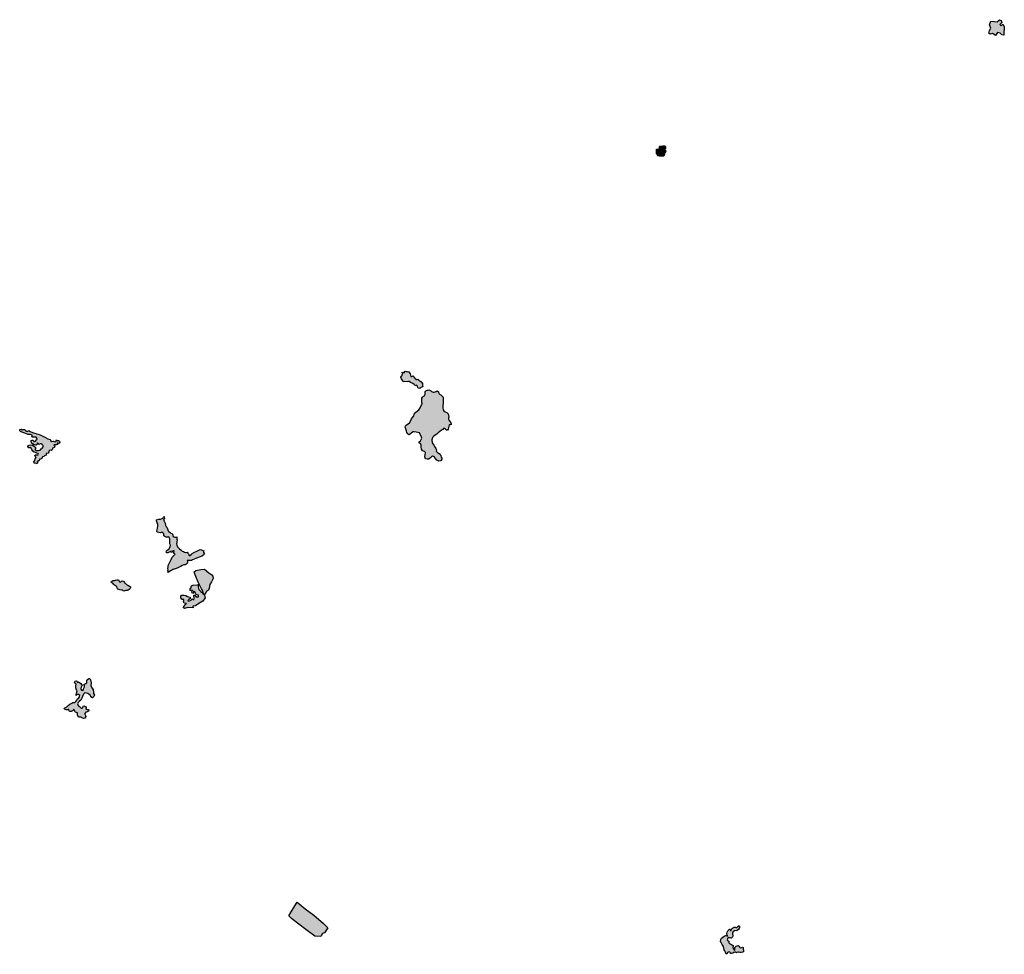
# Model space of a CAD drawing. Extents: x 661999 to 682062, y 7163612 to 7195266.
# Drawn here: x 667925 to 672233, y 7175224 to 7179312 of the extents above; entities that cross this region are included whole.
import ezdxf

# ---------------------------------------------------------------- set-up
doc = ezdxf.new("R2010")
doc.units = 0
doc.header["$MEASUREMENT"] = 0
doc.layers.add('bosques nao cadastrados', color=40, linetype='Continuous')

msp = doc.modelspace()

# ---------------------------------------------------------------- hatches: boundary and pattern name
at = {"layer": 'bosques nao cadastrados', "linetype": 'Continuous'}
for points in [[(672174.12, 7179306.03), (672189.74, 7179304.02), (672202.26, 7179302.85), (672212.28, 7179311.81), (672219.28, 7179307.6), (672222.64, 7179299.53), (672214.25, 7179290.65), (672218.99, 7179284.41), (672227.01, 7179292.84), (672232.33, 7179281.66), (672233.14, 7179269.87), (672231.52, 7179256.83), (672231.53, 7179243.83), (672222.56, 7179245.26), (672215.06, 7179253.01), (672203.32, 7179256.24), (672194.83, 7179243.31), (672188.5, 7179246.8), (672181.75, 7179251.64), (672171.62, 7179249.21), (672164.9, 7179253.44), (672168.57, 7179264.65), (672174.21, 7179275.45), (672169.03, 7179289.83)], [(670716.09, 7178715.94), (670716.62, 7178719.79), (670711.98, 7178724.81), (670710.78, 7178735.68), (670711.38, 7178744.78), (670717.61, 7178746.08), (670723.92, 7178748.17), (670724.2, 7178753.44), (670723.86, 7178757.27), (670749.66, 7178759.31), (670738.85, 7178758.39), (670723.86, 7178757.27), (670749.66, 7178759.31), (670750.2, 7178754.13), (670750.4, 7178746.98), (670748.87, 7178743.66), (670752.02, 7178735.1), (670749.29, 7178730.1), (670744.6, 7178727.86), (670745.62, 7178723.07), (670743.84, 7178715.05), (670723.99, 7178715.37)], [(669686.98, 7177720.77), (669687.17, 7177713.41), (669688.89, 7177707.6), (669683.89, 7177704.93), (669679.92, 7177702.28), (669675.58, 7177698.98), (669670.67, 7177700.41), (669667.53, 7177703.37), (669665.86, 7177708.94), (669661.62, 7177712.72), (669658.34, 7177712), (669655.77, 7177710.22), (669653.66, 7177713.39), (669650.5, 7177716.74), (669644.85, 7177720.01), (669634.54, 7177724.6), (669629.02, 7177729.09), (669625.52, 7177728.75), (669619.78, 7177727.89), (669609.95, 7177728.98), (669602.74, 7177728.25), (669601.46, 7177731.79), (669598.46, 7177736.3), (669595.83, 7177741.45), (669592.89, 7177748.05), (669595.51, 7177751.98), (669598.38, 7177755.09), (669598.03, 7177759.71), (669601.22, 7177761.15), (669599.5, 7177764.86), (669598.64, 7177767.98), (669598.64, 7177770.72), (669603.72, 7177768.89), (669606.81, 7177766.1), (669608.03, 7177768.92), (669609.15, 7177773), (669612.13, 7177774.22), (669618.15, 7177773.47), (669622.18, 7177771.98), (669624.75, 7177773.17), (669627.61, 7177770.97), (669630.22, 7177766.83), (669632.86, 7177762.27), (669634.49, 7177757.44), (669636.39, 7177751.76), (669640.96, 7177751.51), (669643.08, 7177753.3), (669646.56, 7177753.65), (669648.83, 7177751.16), (669651.21, 7177747.39), (669656.18, 7177742.2), (669658.24, 7177737.33), (669663.94, 7177738.57), (669666.38, 7177739.07), (669671.04, 7177735.32), (669675.48, 7177731.76), (669681.66, 7177727.37)], [(669671.15, 7177604.93), (669676.61, 7177614.43), (669683.32, 7177627.18), (669685.37, 7177631.95), (669684.6, 7177641.06), (669683.84, 7177649.73), (669685.08, 7177656.45), (669687.7, 7177661.44), (669691.26, 7177664.7), (669696.73, 7177667.53), (669699.67, 7177673.4), (669698.8, 7177679.49), (669699.63, 7177685.14), (669701.64, 7177688.84), (669705.13, 7177689.73), (669709.82, 7177691.27), (669714.9, 7177693.02), (669722.22, 7177690.41), (669726.58, 7177685.81), (669731.14, 7177683.83), (669734.39, 7177682.49), (669738.94, 7177683.12), (669747.05, 7177686.13), (669751.92, 7177687.84), (669756.84, 7177684.27), (669758.6, 7177678.52), (669759.75, 7177674.98), (669761.75, 7177673.62), (669767.26, 7177670.66), (669771.1, 7177667.49), (669775.04, 7177663.21), (669777.84, 7177660.05), (669778.22, 7177655.61), (669778.16, 7177648.96), (669778.01, 7177640.54), (669777.23, 7177634.58), (669776.59, 7177623.96), (669776.06, 7177614.21), (669777.33, 7177605.74), (669780.71, 7177600.28), (669787.17, 7177596.47), (669794.62, 7177593.71), (669799.72, 7177588.13), (669801.73, 7177581.11), (669802.25, 7177573.93), (669801.79, 7177568.37), (669800.79, 7177564.17), (669803.95, 7177558.86), (669809.07, 7177552.98), (669811.95, 7177548.56), (669812.67, 7177544.25), (669812.22, 7177541.36), (669807.84, 7177539.15), (669804.35, 7177539.8), (669802.59, 7177533.4), (669800.59, 7177527.24), (669799.87, 7177521.23), (669797.09, 7177516.92), (669792.76, 7177516.73), (669788.46, 7177520.11), (669783.51, 7177523.3), (669779.36, 7177523.97), (669776.17, 7177519.02), (669770.24, 7177516.22), (669762.93, 7177510.37), (669756.23, 7177504.95), (669749.55, 7177498.63), (669743.37, 7177495.18), (669735.53, 7177489.16), (669731.34, 7177484.28), (669728.39, 7177474.25), (669729.89, 7177461.32), (669736.56, 7177451.17), (669743.02, 7177441.2), (669746.04, 7177435.89), (669749.28, 7177430.54), (669747.88, 7177424.83), (669753.8, 7177418.61), (669764.64, 7177410.87), (669767.25, 7177404.62), (669769.84, 7177398.57), (669771.97, 7177393.46), (669771.63, 7177389.21), (669767.98, 7177382.09), (669758.85, 7177380.81), (669750.72, 7177385.5), (669744.12, 7177392.94), (669739.33, 7177398.65), (669735.28, 7177400.95), (669731.24, 7177403.02), (669726.17, 7177399.8), (669721.58, 7177393.22), (669714.04, 7177388.85), (669707.33, 7177389.3), (669701.28, 7177391.7), (669698.1, 7177399.21), (669699.33, 7177409.97), (669700.59, 7177416.08), (669700.1, 7177418.98), (669695.83, 7177423.42), (669687.82, 7177425.63), (669683.51, 7177433.56), (669681.39, 7177443.33), (669681.27, 7177450.58), (669678.96, 7177457.48), (669673.42, 7177459.69), (669672.89, 7177464.97), (669678.51, 7177469.77), (669681.88, 7177476.2), (669684.83, 7177481.12), (669682.2, 7177490.2), (669676.49, 7177499.8), (669674.6, 7177505.32), (669666.96, 7177505.99), (669659.07, 7177508.18), (669651.64, 7177509.24), (669646.22, 7177508.5), (669639.33, 7177504.55), (669634.4, 7177499.69), (669629.02, 7177495.28), (669625.93, 7177497.94), (669623.26, 7177501.01), (669618.82, 7177506.69), (669617.42, 7177512.31), (669614, 7177522.03), (669611.49, 7177528.92), (669612.64, 7177535.99), (669617.31, 7177540.02), (669624.78, 7177543.82), (669630.48, 7177548.71), (669635.78, 7177558.78), (669639.62, 7177566.29), (669644.37, 7177571.64), (669649.88, 7177578.93), (669650.73, 7177584.53), (669652.15, 7177591.43), (669658.6, 7177595.28)], [(668031.38, 7177487.7), (668038.39, 7177483.98), (668048.26, 7177479.01), (668058.45, 7177475.28), (668059.13, 7177473.76), (668059.77, 7177470.85), (668065.09, 7177466.71), (668070.77, 7177468.21), (668076.42, 7177467.52), (668082.85, 7177465.72), (668084.06, 7177469.26), (668085.76, 7177473.46), (668090.11, 7177471.8), (668094.78, 7177470.58), (668099.48, 7177467.77), (668100.03, 7177463.65), (668098.22, 7177459.83), (668095.23, 7177458.46), (668091.03, 7177461.13), (668088.72, 7177457.46), (668091.52, 7177453.41), (668085.74, 7177451.5), (668078.61, 7177451.81), (668074.84, 7177451.55), (668076.6, 7177447.17), (668078.57, 7177443.62), (668075.21, 7177440.41), (668068.84, 7177438.22), (668069.01, 7177433.85), (668067.52, 7177430.47), (668063.07, 7177427.93), (668057.09, 7177428.19), (668052.53, 7177425.23), (668052.06, 7177419.98), (668049.76, 7177416.3), (668040.47, 7177414.75), (668040.34, 7177412.14), (668040.07, 7177407.71), (668033.05, 7177404.65), (668030.95, 7177401.79), (668025.01, 7177399.66), (668023.8, 7177396.12), (668022.32, 7177392.74), (668016.27, 7177390.19), (668012.17, 7177389.49), (668010.88, 7177383.94), (668008.83, 7177381.68), (668004.49, 7177378.75), (668001.56, 7177380.98), (668002.49, 7177373.31), (668001.01, 7177369.14), (667998.25, 7177370.79), (667993.69, 7177371.63), (667988.93, 7177371.64), (667987.03, 7177377.99), (667990.51, 7177383.81), (667993.32, 7177390.35), (667996.52, 7177396.34), (667994.29, 7177399.25), (667992.28, 7177401.4), (667991.24, 7177405.67), (667993.93, 7177408.79), (667999.53, 7177408.29), (668006.38, 7177408.14), (668007.54, 7177411.08), (668005.91, 7177414.27), (668000.52, 7177415.6), (667994.35, 7177418.03), (667987.86, 7177420.02), (667982.21, 7177424.52), (667977.73, 7177431.15), (667974.31, 7177440.31), (667970.87, 7177439.69), (667965.51, 7177439.42), (667960.92, 7177441.85), (667961.26, 7177445.29), (667963.5, 7177449.16), (667966.11, 7177451.08), (667973.98, 7177452.05), (667980.58, 7177450.47), (667989.64, 7177445.2), (667995.79, 7177439.77), (667994.01, 7177434.36), (667991.8, 7177431.89), (667994.78, 7177430.26), (667998.59, 7177428.14), (668007.42, 7177427.43), (668014.08, 7177428.66), (668018.99, 7177434.26), (668022.94, 7177437.74), (668028.23, 7177442.79), (668028.51, 7177446.42), (668024.89, 7177450.96), (668022.59, 7177454.87), (668018.95, 7177456.41), (668015.39, 7177456.17), (668008.46, 7177454.32), (668005.18, 7177457.71), (668002.44, 7177461.56), (668001, 7177458.79), (667999.77, 7177453.04), (667997.44, 7177450.96), (667994, 7177450.33), (667988.34, 7177451.83), (667980.6, 7177456.46), (667976.07, 7177459.5), (667976.14, 7177462.3), (667975.3, 7177467.39), (667975.18, 7177471.57), (667979.62, 7177471.92), (667983.77, 7177472.43), (667984.91, 7177469.38), (667987.25, 7177466.87), (667991.47, 7177466.39), (667993.9, 7177468.89), (667999.19, 7177474.74), (668001.73, 7177476.85), (668000.62, 7177482.1), (667996.62, 7177485.6), (667990.04, 7177486.38), (667980.46, 7177485.8), (667978.57, 7177487.56), (667978.85, 7177491.19), (667979.24, 7177494.43), (667972.96, 7177497.25), (667962.54, 7177497.96), (667954.28, 7177500.53), (667947.45, 7177503.68), (667938.86, 7177506.61), (667928.57, 7177509.93), (667925.39, 7177513.73), (667924.96, 7177517.47), (667926.3, 7177519.04), (667931.38, 7177520.26), (667935.36, 7177517.56), (667938.74, 7177519.17), (667945.43, 7177518.8), (667949.75, 7177514.95), (667954.83, 7177512.38), (667960.11, 7177510.64), (667962.76, 7177513.16), (667964.65, 7177515.19), (667967.48, 7177512.55), (667981.7, 7177506.72), (667995.36, 7177501.22), (668015.1, 7177495.87)], [(668564.72, 7177096.02), (668568.94, 7177092.19), (668571.86, 7177085.2), (668574.12, 7177076.63), (668578.09, 7177072.56), (668582.64, 7177068.49), (668586.82, 7177066.35), (668590.96, 7177063.72), (668594.47, 7177060.41), (668595.75, 7177055.66), (668596.45, 7177051.88), (668599.96, 7177049.73), (668603.89, 7177048.8), (668608.2, 7177048.85), (668612.31, 7177049.47), (668612.4, 7177044.88), (668613.23, 7177039.04), (668614.1, 7177035), (668613.17, 7177029.41), (668611.82, 7177023.36), (668610.71, 7177019.11), (668612.1, 7177013.79), (668615.95, 7177006.41), (668620.6, 7177000.32), (668624.73, 7176996.68), (668630.34, 7176992.24), (668636.09, 7176987.43), (668641.91, 7176985.81), (668645.75, 7176982.44), (668652.28, 7176981.96), (668657.85, 7176982.17), (668661.22, 7176978.42), (668663.7, 7176975.66), (668665.04, 7176972.01), (668666.93, 7176968.84), (668670.02, 7176968.51), (668674.66, 7176972.16), (668679.44, 7176976.58), (668689.47, 7176982.86), (668697.82, 7176986.03), (668706.54, 7176990.66), (668714.71, 7176993.78), (668720.76, 7176992.72), (668723.68, 7176991.14), (668726.73, 7176989.74), (668730.4, 7176989.09), (668729.28, 7176985.15), (668729.28, 7176983.19), (668729.43, 7176980.06), (668732.62, 7176979.19), (668734.04, 7176977.97), (668731.16, 7176973.46), (668729.05, 7176969.17), (668722.51, 7176965.59), (668714.01, 7176961.96), (668705.18, 7176959.81), (668695.59, 7176955.7), (668688.96, 7176951.67), (668680.48, 7176948.82), (668676.23, 7176946.43), (668670.6, 7176946.72), (668665.63, 7176946.51), (668661.75, 7176946.54), (668657.45, 7176946.32), (668658.82, 7176943.86), (668659.78, 7176941.05), (668659.42, 7176937.94), (668657.1, 7176933.53), (668653.67, 7176929.99), (668650.68, 7176927.77), (668643.56, 7176926.95), (668635.83, 7176924.29), (668629.68, 7176920.49), (668622.66, 7176916.85), (668613.31, 7176912.75), (668601.35, 7176908.33), (668596.7, 7176906.83), (668594.07, 7176907.08), (668590.18, 7176903.68), (668584.86, 7176900.65), (668579.04, 7176897.39), (668576.54, 7176895.78), (668572.48, 7176893.7), (668573.95, 7176896.84), (668572.46, 7176901.55), (668574.38, 7176905.23), (668572.58, 7176911.37), (668574.21, 7176918.62), (668575.26, 7176924.93), (668578.99, 7176933.71), (668581.49, 7176938.62), (668585.26, 7176944.46), (668587.55, 7176950.34), (668591.75, 7176960.8), (668600.94, 7176968.88), (668603.92, 7176971.99), (668604.69, 7176975.08), (668602.78, 7176976.75), (668599.6, 7176977.35), (668599.84, 7176981.82), (668601.07, 7176986.46), (668600.77, 7176988.45), (668597.59, 7176989.05), (668594.74, 7176988.22), (668592.06, 7176983.31), (668587.85, 7176980.59), (668586.81, 7176983.8), (668587.39, 7176987.16), (668581.33, 7176984.54), (668573.25, 7176980.12), (668568.7, 7176980.49), (668566.14, 7176982.98), (668566.9, 7176988.89), (668570.14, 7176991.12), (668577.64, 7176996.5), (668584.01, 7177005.65), (668584.55, 7177013.46), (668582.55, 7177019.54), (668581.33, 7177030.41), (668581.48, 7177040.76), (668579.23, 7177046.72), (668577.26, 7177049.1), (668573.37, 7177048.53), (668569.48, 7177049.06), (668565.13, 7177048.5), (668559.41, 7177050.92), (668556.17, 7177053.87), (668555.16, 7177055.03), (668555.2, 7177062.76), (668550.72, 7177066.87), (668547.46, 7177070.35), (668541.01, 7177066.64), (668533.65, 7177069.42), (668527.66, 7177069.98), (668524.96, 7177072.95), (668526.96, 7177081.95), (668527.37, 7177088.4), (668528.86, 7177095.93), (668528.91, 7177106.61), (668526.46, 7177111.72), (668525.53, 7177118.12), (668523.61, 7177118.97), (668523.93, 7177124.02), (668534.43, 7177126.83), (668541.61, 7177127.15), (668548.77, 7177130.25), (668552.53, 7177131.99), (668554.45, 7177136), (668556.95, 7177138.46), (668557.73, 7177134.89), (668558.1, 7177131.41), (668558.27, 7177128.9), (668556.17, 7177126.14), (668554.27, 7177123.23), (668557.71, 7177118.64), (668560.86, 7177109.44), (668562.32, 7177099.41)], [(668689.08, 7176897.26), (668695.11, 7176902.41), (668717.76, 7176907), (668733.29, 7176908.59), (668752.41, 7176891.75), (668766.07, 7176882.96), (668769.41, 7176877.98), (668771.74, 7176867.31), (668763.71, 7176852.3), (668756.95, 7176841.8), (668753.34, 7176825.69), (668751.3, 7176816.47), (668742.76, 7176811), (668735.75, 7176797.6), (668729.9, 7176798.1), (668726.43, 7176813.53), (668721.04, 7176822.78), (668714.18, 7176834), (668706.43, 7176851.29), (668698.75, 7176869.04), (668693.11, 7176883.14)], [(668385.16, 7176848.37), (668388.53, 7176846.11), (668391.78, 7176841.7), (668398.22, 7176838.09), (668405.76, 7176834.47), (668409.59, 7176830.99), (668409.43, 7176827.18), (668407.94, 7176823.35), (668404.16, 7176818.9), (668399.61, 7176816.43), (668395.22, 7176815.03), (668390, 7176815.3), (668385.51, 7176813.28), (668381.05, 7176811.42), (668378.17, 7176814), (668375.43, 7176816.12), (668369.99, 7176816.38), (668362.55, 7176817.86), (668358.52, 7176820.12), (668354.08, 7176821.16), (668351.59, 7176823.43), (668349.86, 7176826.32), (668351, 7176829.38), (668349.27, 7176832.27), (668343.95, 7176836.05), (668339.53, 7176838.61), (668335.09, 7176842.39), (668331.81, 7176846.65), (668327.25, 7176848.29), (668325.61, 7176851.79), (668325.61, 7176853.16), (668329.03, 7176855.32), (668331.66, 7176858.09), (668337.02, 7176858.73), (668340.17, 7176859.21), (668344.61, 7176860.92), (668350.05, 7176862.02), (668356.58, 7176861.76), (668359.29, 7176859.49), (668359.61, 7176855.99), (668361.2, 7176853.55), (668365.54, 7176851.91), (668370.71, 7176855.45), (668373.59, 7176856.99), (668379.74, 7176855.66), (668382.25, 7176852.17), (668383.55, 7176849.28)], [(668671.57, 7176820.28), (668674.1, 7176825.8), (668676.2, 7176836.04), (668682.79, 7176838.21), (668703.16, 7176840.2), (668707.05, 7176840.98), (668706.28, 7176830.86), (668708.97, 7176819), (668716.85, 7176810.72), (668727.47, 7176801.35), (668734.31, 7176795.26), (668736.16, 7176783.51), (668726.25, 7176768.58), (668709.01, 7176757.84), (668694.02, 7176748.03), (668683.03, 7176746.52), (668683.55, 7176739.85), (668660.28, 7176741.28), (668646.68, 7176736.68), (668640.59, 7176741.26), (668649.47, 7176751.66), (668654.77, 7176757.56), (668644.5, 7176760.27), (668641.1, 7176764.96), (668642.75, 7176770.57), (668642.59, 7176775.53), (668635.53, 7176774.99), (668630.69, 7176782.27), (668630.49, 7176789.64), (668633.56, 7176795.28), (668643.62, 7176794.24), (668652.28, 7176793.38), (668659.7, 7176788.36), (668670.67, 7176785.99), (668672.12, 7176780.5), (668665.65, 7176775.63), (668660.95, 7176771.77), (668662.72, 7176768.05), (668668.13, 7176769.76), (668675.88, 7176773.29), (668678.87, 7176778.66), (668687.37, 7176774.33), (668688.4, 7176782), (668686.93, 7176795.11), (668690.79, 7176794.38), (668697.36, 7176788.04), (668707.05, 7176787.62), (668707.66, 7176794.26), (668697.64, 7176797.62), (668692.78, 7176805.96), (668685.7, 7176811.76), (668685.15, 7176802.73), (668680.36, 7176802.47), (668677.82, 7176809.71), (668680.69, 7176816.42), (668672, 7176814.96), (668669.15, 7176816.51)], [(668242.05, 7176387.34), (668247.11, 7176380.48), (668248.1, 7176370.88), (668248.14, 7176364.29), (668252, 7176357.94), (668248.99, 7176351.06), (668243.07, 7176345.25), (668236.58, 7176350.6), (668234.41, 7176356.18), (668229.03, 7176360.11), (668223.7, 7176364.49), (668217.13, 7176366.67), (668209.86, 7176367.06), (668206.38, 7176365.21), (668203.48, 7176361.73), (668199.56, 7176351.04), (668197.55, 7176344.1), (668191.86, 7176335.78), (668187.12, 7176331.5), (668181.42, 7176325.45), (668178.53, 7176319.7), (668178.7, 7176314.23), (668182.27, 7176309.95), (668186.04, 7176307.47), (668190.34, 7176302.92), (668193.54, 7176299.79), (668197.92, 7176300.68), (668200.99, 7176303.47), (668202.86, 7176309.05), (668205.83, 7176310.93), (668212.06, 7176307.86), (668215.4, 7176306.09), (668216.34, 7176300.81), (668214.26, 7176295.47), (668220.27, 7176295.15), (668224.46, 7176294.23), (668227.32, 7176292.72), (668227.26, 7176289.76), (668226.04, 7176287.79), (668219.66, 7176284.73), (668214.1, 7176282.3), (668210.28, 7176277.29), (668210.42, 7176273.87), (668212.29, 7176267.86), (668213.86, 7176263.69), (668210.37, 7176257.06), (668204.56, 7176254.65), (668197.08, 7176257.79), (668192.11, 7176260.78), (668182.31, 7176261.09), (668180.67, 7176264.59), (668177.89, 7176271.56), (668178.31, 7176280.17), (668173.62, 7176281.11), (668168.7, 7176282.29), (668165.76, 7176285.4), (668164.44, 7176289.56), (668162.69, 7176296.7), (668158.02, 7176290.82), (668156, 7176288.43), (668150.85, 7176285.08), (668142.92, 7176286.42), (668139.87, 7176290.91), (668139.61, 7176295.47), (668136.53, 7176294.95), (668133.75, 7176292.6), (668128.26, 7176293.13), (668121.44, 7176295.32), (668120.12, 7176299.49), (668121.84, 7176301.44), (668126.25, 7176302.56), (668130.33, 7176305.29), (668137.6, 7176311.94), (668144.98, 7176317.21), (668152.78, 7176321.78), (668157.76, 7176325.83), (668163.5, 7176325.29), (668166.76, 7176325.11), (668170.83, 7176330.11), (668174.4, 7176335.15), (668177.86, 7176341.55), (668182.09, 7176343.36), (668187.01, 7176349.23), (668188.01, 7176356.21), (668181.66, 7176360.42), (668175.87, 7176360.51), (668171.5, 7176355.07), (668172.06, 7176360.27), (668173.44, 7176366.1), (668176.86, 7176376.82), (668173.07, 7176379.07), (668170.41, 7176389.44), (668170.85, 7176398.28), (668171.83, 7176405.04), (668168.94, 7176408.61), (668166.08, 7176410.13), (668164.96, 7176413.83), (668165.6, 7176417.43), (668168.3, 7176419.1), (668172.99, 7176420.43), (668175.95, 7176417.54), (668177.47, 7176412.91), (668182.75, 7176415.13), (668186.75, 7176412.41), (668192.93, 7176408.89), (668198.27, 7176399.96), (668196.9, 7176396.63), (668193.23, 7176392.97), (668192.98, 7176383.66), (668195.53, 7176379.21), (668201.47, 7176378.2), (668203.62, 7176381.72), (668205.55, 7176387.98), (668209.02, 7176394.38), (668208.57, 7176399.63), (668206.28, 7176404.07), (668209.23, 7176405.72), (668214.08, 7176408.64), (668218.18, 7176411.6), (668218.36, 7176417.95), (668219.35, 7176422.44), (668221.45, 7176425.51), (668227.68, 7176429.48), (668231.48, 7176429.73), (668233.75, 7176427.33), (668234.64, 7176423.88), (668238.09, 7176411.42), (668236.95, 7176398.53)], [(669113.45, 7175409.6), (669129.09, 7175435.84), (669139.19, 7175451.49), (669174.01, 7175423.22), (669212.37, 7175394.46), (669253.75, 7175359.13), (669273.44, 7175338.94), (669259.31, 7175318.25), (669249.21, 7175314.21), (669243.16, 7175301.59), (669216.41, 7175303.1), (669182.59, 7175327.84), (669139.92, 7175360.55), (669113.95, 7175380.83), (669102.35, 7175392.11)], [(670999.24, 7175266.53), (670996.37, 7175271.76), (670994.97, 7175273.97), (670992.93, 7175276.05), (670991.51, 7175279.1), (670992.46, 7175288.57), (670996.17, 7175294.42), (671001.92, 7175299), (671007.08, 7175302.59), (671010.98, 7175305.07), (671014.93, 7175306.69), (671016.28, 7175306.11), (671018.98, 7175304.94), (671021.7, 7175303.77), (671021.65, 7175305.46), (671020.25, 7175307.73), (671018.83, 7175310.86), (671018.73, 7175315.1), (671020.63, 7175320.59), (671023.22, 7175326.23), (671027.2, 7175330.41), (671029.86, 7175333.49), (671031.89, 7175333.86), (671033.96, 7175330.81), (671035.37, 7175327.64), (671038.09, 7175328.13), (671038.04, 7175331.55), (671040.04, 7175335.35), (671043.43, 7175338.54), (671044.82, 7175337.93), (671048.23, 7175341.11), (671051.67, 7175342.58), (671055.15, 7175342.32), (671058.66, 7175340.34), (671062.15, 7175340.94), (671067.73, 7175345.32), (671069.11, 7175348.99), (671071.25, 7175347.62), (671074.12, 7175343.8), (671074.17, 7175340.38), (671072.81, 7175335.88), (671070.02, 7175332.86), (671065.86, 7175328.75), (671063.09, 7175326.58), (671059.55, 7175327.67), (671054.68, 7175326.82), (671052.6, 7175326.46), (671048.47, 7175324.88), (671048.52, 7175322.33), (671043.74, 7175319.77), (671043.16, 7175315.42), (671043.93, 7175312.17), (671045.42, 7175308.22), (671045.57, 7175303.19), (671043, 7175297.68), (671039.7, 7175293.72), (671036.89, 7175295.71), (671032.14, 7175294.82), (671030.73, 7175296.23), (671027.3, 7175297.26), (671023.36, 7175293.97), (671021.5, 7175289.41), (671020.26, 7175286.66), (671023.74, 7175283.99), (671027.23, 7175281.34), (671028.05, 7175278.17), (671028.25, 7175274.06), (671030.47, 7175270.36), (671036.74, 7175268.26), (671041.05, 7175264.98), (671044.56, 7175264), (671047.4, 7175262.9), (671047.01, 7175257.93), (671045.84, 7175254.45), (671044.62, 7175251.78), (671047.48, 7175250.7), (671049.02, 7175248.56), (671050.1, 7175243.11), (671053.67, 7175242.17), (671054.07, 7175246.28), (671054.6, 7175248.8), (671054.32, 7175252.79), (671059.57, 7175258.62), (671063.66, 7175260.99), (671067.11, 7175262.42), (671072.3, 7175259.29), (671074.75, 7175254.87), (671077.86, 7175251.39), (671084.17, 7175254.09), (671087.03, 7175254.59), (671090.02, 7175253.49), (671090.55, 7175246.38), (671092.36, 7175241.91), (671091.9, 7175238.65), (671092.23, 7175234.74), (671087.27, 7175233.09), (671082.33, 7175231.43), (671076.58, 7175231.2), (671070.72, 7175232.53), (671067.14, 7175232.67), (671062.25, 7175231.77), (671060.92, 7175230.72), (671057.94, 7175232.56), (671054.34, 7175233.48), (671049.64, 7175230.99), (671044.9, 7175229.28), (671039.51, 7175227.43), (671035.44, 7175226.62), (671034.57, 7175228.85), (671033.7, 7175231.09), (671031.37, 7175234.64), (671025.33, 7175233.43), (671021.44, 7175231.03), (671019.09, 7175226.52), (671017.3, 7175223.74), (671014.99, 7175227.28), (671013.91, 7175232.7), (671010.1, 7175239.21), (671007.86, 7175242.81), (671004.96, 7175257.79)]]:
    msp.add_hatch(color=53, dxfattribs=at).paths.add_polyline_path(points, flags=0)

# ---------------------------------------------------------------- linework, layer by layer
at = {"layer": 'bosques nao cadastrados'}
for points in [[(672174.12, 7179306.03), (672189.74, 7179304.02), (672202.26, 7179302.85), (672212.28, 7179311.81), (672219.28, 7179307.6), (672222.64, 7179299.53), (672214.25, 7179290.65), (672218.99, 7179284.41), (672227.01, 7179292.84), (672232.33, 7179281.66), (672233.14, 7179269.87), (672231.52, 7179256.83), (672231.53, 7179243.83), (672222.56, 7179245.26), (672215.06, 7179253.01), (672203.32, 7179256.24), (672194.83, 7179243.31), (672188.5, 7179246.8), (672181.75, 7179251.64), (672171.62, 7179249.21), (672164.9, 7179253.44), (672168.57, 7179264.65), (672174.21, 7179275.45), (672169.03, 7179289.83)], [(670716.09, 7178715.94), (670716.62, 7178719.79), (670711.98, 7178724.81), (670710.78, 7178735.68), (670711.38, 7178744.78), (670717.61, 7178746.08), (670723.92, 7178748.17), (670724.2, 7178753.44), (670723.86, 7178757.27), (670749.66, 7178759.31), (670738.85, 7178758.39), (670723.86, 7178757.27), (670749.66, 7178759.31), (670750.2, 7178754.13), (670750.4, 7178746.98), (670748.87, 7178743.66), (670752.02, 7178735.1), (670749.29, 7178730.1), (670744.6, 7178727.86), (670745.62, 7178723.07), (670743.84, 7178715.05), (670723.99, 7178715.37)], [(669686.98, 7177720.77), (669687.17, 7177713.41), (669688.89, 7177707.6), (669683.89, 7177704.93), (669679.92, 7177702.28), (669675.58, 7177698.98), (669670.67, 7177700.41), (669667.53, 7177703.37), (669665.86, 7177708.94), (669661.62, 7177712.72), (669658.34, 7177712), (669655.77, 7177710.22), (669653.66, 7177713.39), (669650.5, 7177716.74), (669644.85, 7177720.01), (669634.54, 7177724.6), (669629.02, 7177729.09), (669625.52, 7177728.75), (669619.78, 7177727.89), (669609.95, 7177728.98), (669602.74, 7177728.25), (669601.46, 7177731.79), (669598.46, 7177736.3), (669595.83, 7177741.45), (669592.89, 7177748.05), (669595.51, 7177751.98), (669598.38, 7177755.09), (669598.03, 7177759.71), (669601.22, 7177761.15), (669599.5, 7177764.86), (669598.64, 7177767.98), (669598.64, 7177770.72), (669603.72, 7177768.89), (669606.81, 7177766.1), (669608.03, 7177768.92), (669609.15, 7177773), (669612.13, 7177774.22), (669618.15, 7177773.47), (669622.18, 7177771.98), (669624.75, 7177773.17), (669627.61, 7177770.97), (669630.22, 7177766.83), (669632.86, 7177762.27), (669634.49, 7177757.44), (669636.39, 7177751.76), (669640.96, 7177751.51), (669643.08, 7177753.3), (669646.56, 7177753.65), (669648.83, 7177751.16), (669651.21, 7177747.39), (669656.18, 7177742.2), (669658.24, 7177737.33), (669663.94, 7177738.57), (669666.38, 7177739.07), (669671.04, 7177735.32), (669675.48, 7177731.76), (669681.66, 7177727.37)], [(669671.15, 7177604.93), (669676.61, 7177614.43), (669683.32, 7177627.18), (669685.37, 7177631.95), (669684.6, 7177641.06), (669683.84, 7177649.73), (669685.08, 7177656.45), (669687.7, 7177661.44), (669691.26, 7177664.7), (669696.73, 7177667.53), (669699.67, 7177673.4), (669698.8, 7177679.49), (669699.63, 7177685.14), (669701.64, 7177688.84), (669705.13, 7177689.73), (669709.82, 7177691.27), (669714.9, 7177693.02), (669722.22, 7177690.41), (669726.58, 7177685.81), (669731.14, 7177683.83), (669734.39, 7177682.49), (669738.94, 7177683.12), (669747.05, 7177686.13), (669751.92, 7177687.84), (669756.84, 7177684.27), (669758.6, 7177678.52), (669759.75, 7177674.98), (669761.75, 7177673.62), (669767.26, 7177670.66), (669771.1, 7177667.49), (669775.04, 7177663.21), (669777.84, 7177660.05), (669778.22, 7177655.61), (669778.16, 7177648.96), (669778.01, 7177640.54), (669777.23, 7177634.58), (669776.59, 7177623.96), (669776.06, 7177614.21), (669777.33, 7177605.74), (669780.71, 7177600.28), (669787.17, 7177596.47), (669794.62, 7177593.71), (669799.72, 7177588.13), (669801.73, 7177581.11), (669802.25, 7177573.93), (669801.79, 7177568.37), (669800.79, 7177564.17), (669803.95, 7177558.86), (669809.07, 7177552.98), (669811.95, 7177548.56), (669812.67, 7177544.25), (669812.22, 7177541.36), (669807.84, 7177539.15), (669804.35, 7177539.8), (669802.59, 7177533.4), (669800.59, 7177527.24), (669799.87, 7177521.23), (669797.09, 7177516.92), (669792.76, 7177516.73), (669788.46, 7177520.11), (669783.51, 7177523.3), (669779.36, 7177523.97), (669776.17, 7177519.02), (669770.24, 7177516.22), (669762.93, 7177510.37), (669756.23, 7177504.95), (669749.55, 7177498.63), (669743.37, 7177495.18), (669735.53, 7177489.16), (669731.34, 7177484.28), (669728.39, 7177474.25), (669729.89, 7177461.32), (669736.56, 7177451.17), (669743.02, 7177441.2), (669746.04, 7177435.89), (669749.28, 7177430.54), (669747.88, 7177424.83), (669753.8, 7177418.61), (669764.64, 7177410.87), (669767.25, 7177404.62), (669769.84, 7177398.57), (669771.97, 7177393.46), (669771.63, 7177389.21), (669767.98, 7177382.09), (669758.85, 7177380.81), (669750.72, 7177385.5), (669744.12, 7177392.94), (669739.33, 7177398.65), (669735.28, 7177400.95), (669731.24, 7177403.02), (669726.17, 7177399.8), (669721.58, 7177393.22), (669714.04, 7177388.85), (669707.33, 7177389.3), (669701.28, 7177391.7), (669698.1, 7177399.21), (669699.33, 7177409.97), (669700.59, 7177416.08), (669700.1, 7177418.98), (669695.83, 7177423.42), (669687.82, 7177425.63), (669683.51, 7177433.56), (669681.39, 7177443.33), (669681.27, 7177450.58), (669678.96, 7177457.48), (669673.42, 7177459.69), (669672.89, 7177464.97), (669678.51, 7177469.77), (669681.88, 7177476.2), (669684.83, 7177481.12), (669682.2, 7177490.2), (669676.49, 7177499.8), (669674.6, 7177505.32), (669666.96, 7177505.99), (669659.07, 7177508.18), (669651.64, 7177509.24), (669646.22, 7177508.5), (669639.33, 7177504.55), (669634.4, 7177499.69), (669629.02, 7177495.28), (669625.93, 7177497.94), (669623.26, 7177501.01), (669618.82, 7177506.69), (669617.42, 7177512.31), (669614, 7177522.03), (669611.49, 7177528.92), (669612.64, 7177535.99), (669617.31, 7177540.02), (669624.78, 7177543.82), (669630.48, 7177548.71), (669635.78, 7177558.78), (669639.62, 7177566.29), (669644.37, 7177571.64), (669649.88, 7177578.93), (669650.73, 7177584.53), (669652.15, 7177591.43), (669658.6, 7177595.28)], [(668031.38, 7177487.7), (668038.39, 7177483.98), (668048.26, 7177479.01), (668058.45, 7177475.28), (668059.13, 7177473.76), (668059.77, 7177470.85), (668065.09, 7177466.71), (668070.77, 7177468.21), (668076.42, 7177467.52), (668082.85, 7177465.72), (668084.06, 7177469.26), (668085.76, 7177473.46), (668090.11, 7177471.8), (668094.78, 7177470.58), (668099.48, 7177467.77), (668100.03, 7177463.65), (668098.22, 7177459.83), (668095.23, 7177458.46), (668091.03, 7177461.13), (668088.72, 7177457.46), (668091.52, 7177453.41), (668085.74, 7177451.5), (668078.61, 7177451.81), (668074.84, 7177451.55), (668076.6, 7177447.17), (668078.57, 7177443.62), (668075.21, 7177440.41), (668068.84, 7177438.22), (668069.01, 7177433.85), (668067.52, 7177430.47), (668063.07, 7177427.93), (668057.09, 7177428.19), (668052.53, 7177425.23), (668052.06, 7177419.98), (668049.76, 7177416.3), (668040.47, 7177414.75), (668040.34, 7177412.14), (668040.07, 7177407.71), (668033.05, 7177404.65), (668030.95, 7177401.79), (668025.01, 7177399.66), (668023.8, 7177396.12), (668022.32, 7177392.74), (668016.27, 7177390.19), (668012.17, 7177389.49), (668010.88, 7177383.94), (668008.83, 7177381.68), (668004.49, 7177378.75), (668001.56, 7177380.98), (668002.49, 7177373.31), (668001.01, 7177369.14), (667998.25, 7177370.79), (667993.69, 7177371.63), (667988.93, 7177371.64), (667987.03, 7177377.99), (667990.51, 7177383.81), (667993.32, 7177390.35), (667996.52, 7177396.34), (667994.29, 7177399.25), (667992.28, 7177401.4), (667991.24, 7177405.67), (667993.93, 7177408.79), (667999.53, 7177408.29), (668006.38, 7177408.14), (668007.54, 7177411.08), (668005.91, 7177414.27), (668000.52, 7177415.6), (667994.35, 7177418.03), (667987.86, 7177420.02), (667982.21, 7177424.52), (667977.73, 7177431.15), (667974.31, 7177440.31), (667970.87, 7177439.69), (667965.51, 7177439.42), (667960.92, 7177441.85), (667961.26, 7177445.29), (667963.5, 7177449.16), (667966.11, 7177451.08), (667973.98, 7177452.05), (667980.58, 7177450.47), (667989.64, 7177445.2), (667995.79, 7177439.77), (667994.01, 7177434.36), (667991.8, 7177431.89), (667994.78, 7177430.26), (667998.59, 7177428.14), (668007.42, 7177427.43), (668014.08, 7177428.66), (668018.99, 7177434.26), (668022.94, 7177437.74), (668028.23, 7177442.79), (668028.51, 7177446.42), (668024.89, 7177450.96), (668022.59, 7177454.87), (668018.95, 7177456.41), (668015.39, 7177456.17), (668008.46, 7177454.32), (668005.18, 7177457.71), (668002.44, 7177461.56), (668001, 7177458.79), (667999.77, 7177453.04), (667997.44, 7177450.96), (667994, 7177450.33), (667988.34, 7177451.83), (667980.6, 7177456.46), (667976.07, 7177459.5), (667976.14, 7177462.3), (667975.3, 7177467.39), (667975.18, 7177471.57), (667979.62, 7177471.92), (667983.77, 7177472.43), (667984.91, 7177469.38), (667987.25, 7177466.87), (667991.47, 7177466.39), (667993.9, 7177468.89), (667999.19, 7177474.74), (668001.73, 7177476.85), (668000.62, 7177482.1), (667996.62, 7177485.6), (667990.04, 7177486.38), (667980.46, 7177485.8), (667978.57, 7177487.56), (667978.85, 7177491.19), (667979.24, 7177494.43), (667972.96, 7177497.25), (667962.54, 7177497.96), (667954.28, 7177500.53), (667947.45, 7177503.68), (667938.86, 7177506.61), (667928.57, 7177509.93), (667925.39, 7177513.73), (667924.96, 7177517.47), (667926.3, 7177519.04), (667931.38, 7177520.26), (667935.36, 7177517.56), (667938.74, 7177519.17), (667945.43, 7177518.8), (667949.75, 7177514.95), (667954.83, 7177512.38), (667960.11, 7177510.64), (667962.76, 7177513.16), (667964.65, 7177515.19), (667967.48, 7177512.55), (667981.7, 7177506.72), (667995.36, 7177501.22), (668015.1, 7177495.87)], [(668564.72, 7177096.02), (668568.94, 7177092.19), (668571.86, 7177085.2), (668574.12, 7177076.63), (668578.09, 7177072.56), (668582.64, 7177068.49), (668586.82, 7177066.35), (668590.96, 7177063.72), (668594.47, 7177060.41), (668595.75, 7177055.66), (668596.45, 7177051.88), (668599.96, 7177049.73), (668603.89, 7177048.8), (668608.2, 7177048.85), (668612.31, 7177049.47), (668612.4, 7177044.88), (668613.23, 7177039.04), (668614.1, 7177035), (668613.17, 7177029.41), (668611.82, 7177023.36), (668610.71, 7177019.11), (668612.1, 7177013.79), (668615.95, 7177006.41), (668620.6, 7177000.32), (668624.73, 7176996.68), (668630.34, 7176992.24), (668636.09, 7176987.43), (668641.91, 7176985.81), (668645.75, 7176982.44), (668652.28, 7176981.96), (668657.85, 7176982.17), (668661.22, 7176978.42), (668663.7, 7176975.66), (668665.04, 7176972.01), (668666.93, 7176968.84), (668670.02, 7176968.51), (668674.66, 7176972.16), (668679.44, 7176976.58), (668689.47, 7176982.86), (668697.82, 7176986.03), (668706.54, 7176990.66), (668714.71, 7176993.78), (668720.76, 7176992.72), (668723.68, 7176991.14), (668726.73, 7176989.74), (668730.4, 7176989.09), (668729.28, 7176985.15), (668729.28, 7176983.19), (668729.43, 7176980.06), (668732.62, 7176979.19), (668734.04, 7176977.97), (668731.16, 7176973.46), (668729.05, 7176969.17), (668722.51, 7176965.59), (668714.01, 7176961.96), (668705.18, 7176959.81), (668695.59, 7176955.7), (668688.96, 7176951.67), (668680.48, 7176948.82), (668676.23, 7176946.43), (668670.6, 7176946.72), (668665.63, 7176946.51), (668661.75, 7176946.54), (668657.45, 7176946.32), (668658.82, 7176943.86), (668659.78, 7176941.05), (668659.42, 7176937.94), (668657.1, 7176933.53), (668653.67, 7176929.99), (668650.68, 7176927.77), (668643.56, 7176926.95), (668635.83, 7176924.29), (668629.68, 7176920.49), (668622.66, 7176916.85), (668613.31, 7176912.75), (668601.35, 7176908.33), (668596.7, 7176906.83), (668594.07, 7176907.08), (668590.18, 7176903.68), (668584.86, 7176900.65), (668579.04, 7176897.39), (668576.54, 7176895.78), (668572.48, 7176893.7), (668573.95, 7176896.84), (668572.46, 7176901.55), (668574.38, 7176905.23), (668572.58, 7176911.37), (668574.21, 7176918.62), (668575.26, 7176924.93), (668578.99, 7176933.71), (668581.49, 7176938.62), (668585.26, 7176944.46), (668587.55, 7176950.34), (668591.75, 7176960.8), (668600.94, 7176968.88), (668603.92, 7176971.99), (668604.69, 7176975.08), (668602.78, 7176976.75), (668599.6, 7176977.35), (668599.84, 7176981.82), (668601.07, 7176986.46), (668600.77, 7176988.45), (668597.59, 7176989.05), (668594.74, 7176988.22), (668592.06, 7176983.31), (668587.85, 7176980.59), (668586.81, 7176983.8), (668587.39, 7176987.16), (668581.33, 7176984.54), (668573.25, 7176980.12), (668568.7, 7176980.49), (668566.14, 7176982.98), (668566.9, 7176988.89), (668570.14, 7176991.12), (668577.64, 7176996.5), (668584.01, 7177005.65), (668584.55, 7177013.46), (668582.55, 7177019.54), (668581.33, 7177030.41), (668581.48, 7177040.76), (668579.23, 7177046.72), (668577.26, 7177049.1), (668573.37, 7177048.53), (668569.48, 7177049.06), (668565.13, 7177048.5), (668559.41, 7177050.92), (668556.17, 7177053.87), (668555.16, 7177055.03), (668555.2, 7177062.76), (668550.72, 7177066.87), (668547.46, 7177070.35), (668541.01, 7177066.64), (668533.65, 7177069.42), (668527.66, 7177069.98), (668524.96, 7177072.95), (668526.96, 7177081.95), (668527.37, 7177088.4), (668528.86, 7177095.93), (668528.91, 7177106.61), (668526.46, 7177111.72), (668525.53, 7177118.12), (668523.61, 7177118.97), (668523.93, 7177124.02), (668534.43, 7177126.83), (668541.61, 7177127.15), (668548.77, 7177130.25), (668552.53, 7177131.99), (668554.45, 7177136), (668556.95, 7177138.46), (668557.73, 7177134.89), (668558.1, 7177131.41), (668558.27, 7177128.9), (668556.17, 7177126.14), (668554.27, 7177123.23), (668557.71, 7177118.64), (668560.86, 7177109.44), (668562.32, 7177099.41)], [(668689.08, 7176897.26), (668695.11, 7176902.41), (668717.76, 7176907), (668733.29, 7176908.59), (668752.41, 7176891.75), (668766.07, 7176882.96), (668769.41, 7176877.98), (668771.74, 7176867.31), (668763.71, 7176852.3), (668756.95, 7176841.8), (668753.34, 7176825.69), (668751.3, 7176816.47), (668742.76, 7176811), (668735.75, 7176797.6), (668729.9, 7176798.1), (668726.43, 7176813.53), (668721.04, 7176822.78), (668714.18, 7176834), (668706.43, 7176851.29), (668698.75, 7176869.04), (668693.11, 7176883.14)], [(668385.16, 7176848.37), (668388.53, 7176846.11), (668391.78, 7176841.7), (668398.22, 7176838.09), (668405.76, 7176834.47), (668409.59, 7176830.99), (668409.43, 7176827.18), (668407.94, 7176823.35), (668404.16, 7176818.9), (668399.61, 7176816.43), (668395.22, 7176815.03), (668390, 7176815.3), (668385.51, 7176813.28), (668381.05, 7176811.42), (668378.17, 7176814), (668375.43, 7176816.12), (668369.99, 7176816.38), (668362.55, 7176817.86), (668358.52, 7176820.12), (668354.08, 7176821.16), (668351.59, 7176823.43), (668349.86, 7176826.32), (668351, 7176829.38), (668349.27, 7176832.27), (668343.95, 7176836.05), (668339.53, 7176838.61), (668335.09, 7176842.39), (668331.81, 7176846.65), (668327.25, 7176848.29), (668325.61, 7176851.79), (668325.61, 7176853.16), (668329.03, 7176855.32), (668331.66, 7176858.09), (668337.02, 7176858.73), (668340.17, 7176859.21), (668344.61, 7176860.92), (668350.05, 7176862.02), (668356.58, 7176861.76), (668359.29, 7176859.49), (668359.61, 7176855.99), (668361.2, 7176853.55), (668365.54, 7176851.91), (668370.71, 7176855.45), (668373.59, 7176856.99), (668379.74, 7176855.66), (668382.25, 7176852.17), (668383.55, 7176849.28)], [(668671.57, 7176820.28), (668674.1, 7176825.8), (668676.2, 7176836.04), (668682.79, 7176838.21), (668703.16, 7176840.2), (668707.05, 7176840.98), (668706.28, 7176830.86), (668708.97, 7176819), (668716.85, 7176810.72), (668727.47, 7176801.35), (668734.31, 7176795.26), (668736.16, 7176783.51), (668726.25, 7176768.58), (668709.01, 7176757.84), (668694.02, 7176748.03), (668683.03, 7176746.52), (668683.55, 7176739.85), (668660.28, 7176741.28), (668646.68, 7176736.68), (668640.59, 7176741.26), (668649.47, 7176751.66), (668654.77, 7176757.56), (668644.5, 7176760.27), (668641.1, 7176764.96), (668642.75, 7176770.57), (668642.59, 7176775.53), (668635.53, 7176774.99), (668630.69, 7176782.27), (668630.49, 7176789.64), (668633.56, 7176795.28), (668643.62, 7176794.24), (668652.28, 7176793.38), (668659.7, 7176788.36), (668670.67, 7176785.99), (668672.12, 7176780.5), (668665.65, 7176775.63), (668660.95, 7176771.77), (668662.72, 7176768.05), (668668.13, 7176769.76), (668675.88, 7176773.29), (668678.87, 7176778.66), (668687.37, 7176774.33), (668688.4, 7176782), (668686.93, 7176795.11), (668690.79, 7176794.38), (668697.36, 7176788.04), (668707.05, 7176787.62), (668707.66, 7176794.26), (668697.64, 7176797.62), (668692.78, 7176805.96), (668685.7, 7176811.76), (668685.15, 7176802.73), (668680.36, 7176802.47), (668677.82, 7176809.71), (668680.69, 7176816.42), (668672, 7176814.96), (668669.15, 7176816.51)], [(668242.05, 7176387.34), (668247.11, 7176380.48), (668248.1, 7176370.88), (668248.14, 7176364.29), (668252, 7176357.94), (668248.99, 7176351.06), (668243.07, 7176345.25), (668236.58, 7176350.6), (668234.41, 7176356.18), (668229.03, 7176360.11), (668223.7, 7176364.49), (668217.13, 7176366.67), (668209.86, 7176367.06), (668206.38, 7176365.21), (668203.48, 7176361.73), (668199.56, 7176351.04), (668197.55, 7176344.1), (668191.86, 7176335.78), (668187.12, 7176331.5), (668181.42, 7176325.45), (668178.53, 7176319.7), (668178.7, 7176314.23), (668182.27, 7176309.95), (668186.04, 7176307.47), (668190.34, 7176302.92), (668193.54, 7176299.79), (668197.92, 7176300.68), (668200.99, 7176303.47), (668202.86, 7176309.05), (668205.83, 7176310.93), (668212.06, 7176307.86), (668215.4, 7176306.09), (668216.34, 7176300.81), (668214.26, 7176295.47), (668220.27, 7176295.15), (668224.46, 7176294.23), (668227.32, 7176292.72), (668227.26, 7176289.76), (668226.04, 7176287.79), (668219.66, 7176284.73), (668214.1, 7176282.3), (668210.28, 7176277.29), (668210.42, 7176273.87), (668212.29, 7176267.86), (668213.86, 7176263.69), (668210.37, 7176257.06), (668204.56, 7176254.65), (668197.08, 7176257.79), (668192.11, 7176260.78), (668182.31, 7176261.09), (668180.67, 7176264.59), (668177.89, 7176271.56), (668178.31, 7176280.17), (668173.62, 7176281.11), (668168.7, 7176282.29), (668165.76, 7176285.4), (668164.44, 7176289.56), (668162.69, 7176296.7), (668158.02, 7176290.82), (668156, 7176288.43), (668150.85, 7176285.08), (668142.92, 7176286.42), (668139.87, 7176290.91), (668139.61, 7176295.47), (668136.53, 7176294.95), (668133.75, 7176292.6), (668128.26, 7176293.13), (668121.44, 7176295.32), (668120.12, 7176299.49), (668121.84, 7176301.44), (668126.25, 7176302.56), (668130.33, 7176305.29), (668137.6, 7176311.94), (668144.98, 7176317.21), (668152.78, 7176321.78), (668157.76, 7176325.83), (668163.5, 7176325.29), (668166.76, 7176325.11), (668170.83, 7176330.11), (668174.4, 7176335.15), (668177.86, 7176341.55), (668182.09, 7176343.36), (668187.01, 7176349.23), (668188.01, 7176356.21), (668181.66, 7176360.42), (668175.87, 7176360.51), (668171.5, 7176355.07), (668172.06, 7176360.27), (668173.44, 7176366.1), (668176.86, 7176376.82), (668173.07, 7176379.07), (668170.41, 7176389.44), (668170.85, 7176398.28), (668171.83, 7176405.04), (668168.94, 7176408.61), (668166.08, 7176410.13), (668164.96, 7176413.83), (668165.6, 7176417.43), (668168.3, 7176419.1), (668172.99, 7176420.43), (668175.95, 7176417.54), (668177.47, 7176412.91), (668182.75, 7176415.13), (668186.75, 7176412.41), (668192.93, 7176408.89), (668198.27, 7176399.96), (668196.9, 7176396.63), (668193.23, 7176392.97), (668192.98, 7176383.66), (668195.53, 7176379.21), (668201.47, 7176378.2), (668203.62, 7176381.72), (668205.55, 7176387.98), (668209.02, 7176394.38), (668208.57, 7176399.63), (668206.28, 7176404.07), (668209.23, 7176405.72), (668214.08, 7176408.64), (668218.18, 7176411.6), (668218.36, 7176417.95), (668219.35, 7176422.44), (668221.45, 7176425.51), (668227.68, 7176429.48), (668231.48, 7176429.73), (668233.75, 7176427.33), (668234.64, 7176423.88), (668238.09, 7176411.42), (668236.95, 7176398.53)], [(669113.45, 7175409.6), (669129.09, 7175435.84), (669139.19, 7175451.49), (669174.01, 7175423.22), (669212.37, 7175394.46), (669253.75, 7175359.13), (669273.44, 7175338.94), (669259.31, 7175318.25), (669249.21, 7175314.21), (669243.16, 7175301.59), (669216.41, 7175303.1), (669182.59, 7175327.84), (669139.92, 7175360.55), (669113.95, 7175380.83), (669102.35, 7175392.11)], [(670999.24, 7175266.53), (670996.37, 7175271.76), (670994.97, 7175273.97), (670992.93, 7175276.05), (670991.51, 7175279.1), (670992.46, 7175288.57), (670996.17, 7175294.42), (671001.92, 7175299), (671007.08, 7175302.59), (671010.98, 7175305.07), (671014.93, 7175306.69), (671016.28, 7175306.11), (671018.98, 7175304.94), (671021.7, 7175303.77), (671021.65, 7175305.46), (671020.25, 7175307.73), (671018.83, 7175310.86), (671018.73, 7175315.1), (671020.63, 7175320.59), (671023.22, 7175326.23), (671027.2, 7175330.41), (671029.86, 7175333.49), (671031.89, 7175333.86), (671033.96, 7175330.81), (671035.37, 7175327.64), (671038.09, 7175328.13), (671038.04, 7175331.55), (671040.04, 7175335.35), (671043.43, 7175338.54), (671044.82, 7175337.93), (671048.23, 7175341.11), (671051.67, 7175342.58), (671055.15, 7175342.32), (671058.66, 7175340.34), (671062.15, 7175340.94), (671067.73, 7175345.32), (671069.11, 7175348.99), (671071.25, 7175347.62), (671074.12, 7175343.8), (671074.17, 7175340.38), (671072.81, 7175335.88), (671070.02, 7175332.86), (671065.86, 7175328.75), (671063.09, 7175326.58), (671059.55, 7175327.67), (671054.68, 7175326.82), (671052.6, 7175326.46), (671048.47, 7175324.88), (671048.52, 7175322.33), (671043.74, 7175319.77), (671043.16, 7175315.42), (671043.93, 7175312.17), (671045.42, 7175308.22), (671045.57, 7175303.19), (671043, 7175297.68), (671039.7, 7175293.72), (671036.89, 7175295.71), (671032.14, 7175294.82), (671030.73, 7175296.23), (671027.3, 7175297.26), (671023.36, 7175293.97), (671021.5, 7175289.41), (671020.26, 7175286.66), (671023.74, 7175283.99), (671027.23, 7175281.34), (671028.05, 7175278.17), (671028.25, 7175274.06), (671030.47, 7175270.36), (671036.74, 7175268.26), (671041.05, 7175264.98), (671044.56, 7175264), (671047.4, 7175262.9), (671047.01, 7175257.93), (671045.84, 7175254.45), (671044.62, 7175251.78), (671047.48, 7175250.7), (671049.02, 7175248.56), (671050.1, 7175243.11), (671053.67, 7175242.17), (671054.07, 7175246.28), (671054.6, 7175248.8), (671054.32, 7175252.79), (671059.57, 7175258.62), (671063.66, 7175260.99), (671067.11, 7175262.42), (671072.3, 7175259.29), (671074.75, 7175254.87), (671077.86, 7175251.39), (671084.17, 7175254.09), (671087.03, 7175254.59), (671090.02, 7175253.49), (671090.55, 7175246.38), (671092.36, 7175241.91), (671091.9, 7175238.65), (671092.23, 7175234.74), (671087.27, 7175233.09), (671082.33, 7175231.43), (671076.58, 7175231.2), (671070.72, 7175232.53), (671067.14, 7175232.67), (671062.25, 7175231.77), (671060.92, 7175230.72), (671057.94, 7175232.56), (671054.34, 7175233.48), (671049.64, 7175230.99), (671044.9, 7175229.28), (671039.51, 7175227.43), (671035.44, 7175226.62), (671034.57, 7175228.85), (671033.7, 7175231.09), (671031.37, 7175234.64), (671025.33, 7175233.43), (671021.44, 7175231.03), (671019.09, 7175226.52), (671017.3, 7175223.74), (671014.99, 7175227.28), (671013.91, 7175232.7), (671010.1, 7175239.21), (671007.86, 7175242.81), (671004.96, 7175257.79)]]:
    msp.add_lwpolyline(points, close=True, dxfattribs=at)

doc.saveas('drawing.dxf')
